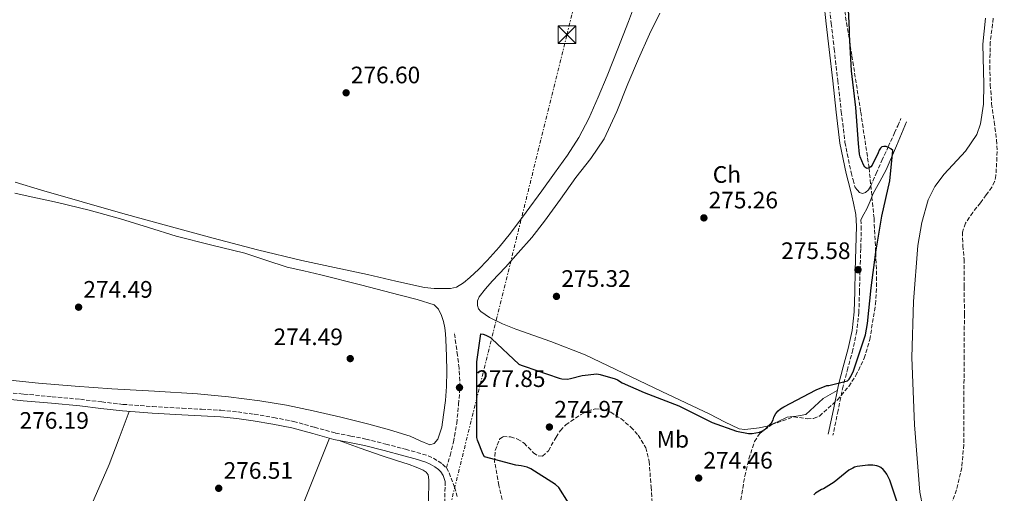
# Model space of a CAD drawing. Units: metres. Extents: x 597960 to 601440, y 4675912 to 4678274.
# Drawn here: x 598545 to 598958, y 4676298 to 4676497 of the extents above; entities that cross this region are included whole.
import ezdxf
from ezdxf.enums import TextEntityAlignment as Align

# ---------------------------------------------------------------- set-up
doc = ezdxf.new("R2010")
doc.units = ezdxf.units.M
doc.header["$MEASUREMENT"] = 0
doc.linetypes.add('DGN Style 3', pattern=[2.435891, 1.739922, -0.695969])
doc.linetypes.add('DGN Style 7', pattern=[3.479844, 1.56593, -0.695969, 0.521977, -0.695969])
for name, color, linetype, lineweight in [('Balsa-alberca', 142, 'Continuous', 0), ('Camino', 7, 'DGN Style 3', 0), ('Cauce permanente', 151, 'Continuous', 13), ('Cauce permanente (área)', 142, 'Continuous', 13), ('Construcción sin especificar', 1, 'Continuous', 0), ('Cota de punto acotado terreno', 7, 'Continuous', 0), ('Curva de nivel directora', 30, 'Continuous', 30), ('Etiqueta de uso rústico', 92, 'Continuous', 0), ('Línea de cambio de uso (parcela vista)', 92, 'Continuous', 0), ('Línea eléctrica', 6, 'DGN Style 7', 0), ('Margen derecho', 7, 'Continuous', 0), ('Punto acotado terreno (símbolo)', 7, 'Continuous', 0), ('Senda', 7, 'DGN Style 3', 0), ('Torre eléctrica', 7, 'Continuous', 0), ('Zona arbolada', 92, 'DGN Style 3', 0)]:
    doc.layers.add(name, color=color, linetype=linetype, lineweight=lineweight)
doc.styles.add('Style-Arial', font='arial.ttf')

# ---------------------------------------------------------------- blocks, each defined once
blk = doc.blocks.new('5PATER')
at = {"layer": 'Balsa-alberca', "linetype": 'Continuous', "lineweight": 0}
h = blk.add_hatch(color=51, dxfattribs=at)
edge = h.paths.add_edge_path()
edge.add_ellipse((0, 0), major_axis=(-0.11, -0.111), ratio=0.999422, start_angle=0, end_angle=360)
blk = doc.blocks.new('5TME')
at = {"layer": 'Construcción sin especificar', "color": 7, "linetype": 'Continuous', "lineweight": 0}
for p, q in [((-0.375, 0.375), (0.375, -0.375)), ((0.3723, 0.3776), (-0.3716, -0.3784))]:
    blk.add_line(p, q, dxfattribs=at)
at = {"layer": 'Construcción sin especificar', "color": 7, "linetype": 'Continuous', "lineweight": 0, "flags": 128}
blk.add_lwpolyline([(-0.375, -0.375), (0.375, -0.375), (0.375, 0.375), (-0.375, 0.375), (-0.3716, -0.3784)], dxfattribs=at)

msp = doc.modelspace()

# ---------------------------------------------------------------- linework, layer by layer
at = {"layer": 'Camino', "color": 7, "linetype": 'DGN Style 3', "lineweight": 0}
for points in [[(598884.46, 4676506.15, 275.62), (598885.7, 4676495.33, 275.58), (598886.93, 4676484.52, 275.55), (598888.41, 4676471.33, 275.53), (598889.9, 4676458.15, 275.52), (598891.46, 4676445.29, 275.55), (598894, 4676432.61, 275.52), (598894.86, 4676429.46, 275.49), (598895.73, 4676426.31, 275.46), (598896.65, 4676425.22, 275.36), (598897.58, 4676424.13, 275.26), (598898.77, 4676423.75, 275.23), (598900.11, 4676424.13, 275.23), (598901.39, 4676425.33, 275.25), (598902.22, 4676426.73, 275.26), (598904.58, 4676432.16, 275.25), (598906.96, 4676437.57, 275.23), (598909.65, 4676443.42, 275.23), (598912.3, 4676449.29, 275.2), (598913.61, 4676452.29, 275.17), (598914.93, 4676455.3, 275.14)], [(598898.16, 4676412.74, 275.48), (598898.32, 4676409.99, 275.49), (598898.07, 4676400.56, 275.49), (598897.81, 4676391.21, 275.49), (598897.56, 4676382.54, 275.47), (598897.29, 4676373.78, 275.46), (598896.42, 4676365.85, 275.46), (598894.78, 4676358.03, 275.46), (598892.66, 4676350.34, 275.48), (598890.68, 4676342.75, 275.46), (598888.55, 4676332.46, 275.26), (598886.41, 4676322.12, 275.01)], [(598534.53, 4676340.53, 276.17), (598546.29, 4676339.38, 276.16), (598558.18, 4676338.28, 276.16), (598570.06, 4676337.17, 276.16), (598579.01, 4676336.09, 276.13), (598587.95, 4676335.06, 276.1), (598600.41, 4676334.15, 276.1), (598612.88, 4676333.4, 276.16), (598621.01, 4676332.99, 276.3), (598629.14, 4676332.56, 276.42), (598636.16, 4676331.86, 276.39), (598643.15, 4676330.87, 276.35), (598651.4, 4676329.52, 276.3), (598659.6, 4676327.86, 276.26), (598668.45, 4676325.43, 276.27), (598677.3, 4676323, 276.29), (598683.7, 4676321.73, 276.26), (598690.1, 4676320.44, 276.22), (598698.44, 4676318.34, 276.21), (598706.77, 4676316.15, 276.22), (598711.52, 4676314.84, 276.38), (598716.24, 4676313.4, 276.77), (598718.43, 4676312.38, 277.06), (598720.5, 4676311.09, 277.38), (598722.33, 4676309.89, 277.6), (598723.89, 4676308.34, 277.76)], [(598723.89, 4676308.34, 277.76), (598725.03, 4676306.25, 277.8), (598725.87, 4676304.05, 277.7), (598727.32, 4676300.2, 277.34), (598728.49, 4676296.28, 276.99)], [(598723.43, 4676302.59, 277.65), (598723.01, 4676290.45, 277.86)]]:
    msp.add_polyline3d(points, dxfattribs=at)
at = {"layer": 'Cauce permanente', "color": 151, "linetype": 'Continuous', "lineweight": 13}
msp.add_polyline3d([(598924.19, 4676291.73, 273.39), (598922.89, 4676298.15, 273.44), (598920.65, 4676326.43, 273.33), (598919.56, 4676354.73, 273.18), (598920.25, 4676378.28, 273.33), (598922.13, 4676401.83, 273.44), (598923.79, 4676411.53, 273.31), (598926.48, 4676421.03, 273.18), (598929.22, 4676426.74, 273.17), (598933.15, 4676431.88, 273.18), (598942.1, 4676441.57, 273.2), (598946.87, 4676448.54, 273.2), (598948.49, 4676453.03, 273.18), (598949.67, 4676461.27, 273.14), (598949.81, 4676469.66, 273.09), (598949.41, 4676486.53, 272.97), (598950.54, 4676497.57, 272.93)], dxfattribs=at)
at = {"layer": 'Cauce permanente (área)', "color": 142, "linetype": 'Continuous', "lineweight": 13}
msp.add_polyline3d([(598950.54, 4676497.57, 272.93), (598949.41, 4676486.53, 272.97), (598949.81, 4676469.66, 273.09), (598949.67, 4676461.27, 273.14), (598948.49, 4676453.03, 273.18), (598946.87, 4676448.54, 273.2), (598942.1, 4676441.57, 273.2), (598933.15, 4676431.88, 273.18), (598929.22, 4676426.74, 273.17), (598926.48, 4676421.03, 273.18), (598923.79, 4676411.53, 273.31), (598922.13, 4676401.83, 273.44), (598920.25, 4676378.28, 273.33), (598919.56, 4676354.73, 273.18), (598920.65, 4676326.43, 273.33), (598922.89, 4676298.15, 273.44), (598924.19, 4676291.73, 273.39)], dxfattribs=at)
at = {"layer": 'Curva de nivel directora', "color": 30, "linetype": 'Continuous', "lineweight": 30, "elevation": 275, "flags": 128}
for points in [[(598769.76, 4676301.28), (598759.39, 4676307.98), (598757.84, 4676308.6), (598755.4, 4676309.22), (598753.04, 4676309.51), (598739.9, 4676313), (598739.33, 4676314), (598736.91, 4676319.97), (598736.74, 4676321.05), (598736.7, 4676322.34), (598736.64, 4676337.43), (598736.74, 4676352.98), (598738.34, 4676364.67), (598739.42, 4676364.57), (598740.44, 4676364.21), (598742.45, 4676363.17), (598743.07, 4676362.63), (598754.29, 4676352.02), (598755.31, 4676351.51), (598756.66, 4676351.07), (598771.29, 4676346.06), (598772.44, 4676345.82), (598774.8, 4676345.72), (598776.07, 4676345.88), (598781.03, 4676347.15), (598787.14, 4676347.83), (598788.48, 4676347.62), (598794.79, 4676345.79), (598795.82, 4676345.33), (598797.85, 4676344.11), (598807.07, 4676340.04), (598821.66, 4676334.39), (598835.63, 4676327.39), (598845.8, 4676323.84), (598850.87, 4676322.81), (598852.39, 4676322.84), (598855.54, 4676323.37), (598856.45, 4676323.71), (598857.51, 4676324.32), (598858.21, 4676324.87), (598860.63, 4676327.31), (598861.23, 4676328.49), (598861.61, 4676329.68), (598862.4, 4676331.22), (598863.37, 4676332.35), (598864.36, 4676333.16), (598865.72, 4676333.99), (598879.31, 4676341.22), (598883.82, 4676342.93), (598884.68, 4676343.01), (598892.57, 4676344.93), (598893.23, 4676345.7), (598893.96, 4676346.83), (598895, 4676349.17), (598900.08, 4676364.24), (598900.92, 4676369.07), (598902.51, 4676384.03), (598904.44, 4676399.01), (598906.88, 4676414.23), (598910.36, 4676429.13), (598911.62, 4676441.83), (598910.75, 4676442.6), (598909.7, 4676443.15), (598908.72, 4676443.47), (598907.77, 4676443.59), (598906.97, 4676443.42), (598906.38, 4676442.8), (598905.81, 4676441.94), (598905.47, 4676440.92), (598902.89, 4676435.64), (598902.3, 4676434.99), (598901.65, 4676434.5), (598900.69, 4676434.32), (598899.82, 4676434.9), (598899.26, 4676435.83), (598897.81, 4676439.25), (598897.56, 4676440.35), (598897.13, 4676444.72), (598895.97, 4676459.97), (598894.23, 4676475.35), (598893.33, 4676490.67), (598893.31, 4676492.76), (598892.57, 4676509.42)], [(598915.18, 4676288.43), (598910.24, 4676303.21), (598909.08, 4676305.62), (598908.36, 4676306.74), (598907.48, 4676307.71), (598906.56, 4676308.49), (598905.62, 4676308.98), (598904.83, 4676309.22), (598903.12, 4676309.45), (598901.02, 4676309.47), (598896.64, 4676308.95), (598895.45, 4676308.61), (598894.69, 4676308.27), (598893.09, 4676307.31), (598886.93, 4676302.35), (598882.43, 4676299.58), (598881.64, 4676299.25), (598879.11, 4676297.71), (598878.35, 4676296.93)], [(598779.28, 4676287.19), (598771.16, 4676300.08), (598769.76, 4676301.28)]]:
    msp.add_lwpolyline(points, dxfattribs=at)
at = {"layer": 'Línea de cambio de uso (parcela vista)', "color": 92, "linetype": 'Continuous', "lineweight": 0}
for points in [[(598803.38, 4676503.96, 277.1), (598800.4, 4676496.04, 277.12), (598795.96, 4676484.65, 277.12), (598791.44, 4676473.32, 277.12), (598787.69, 4676464.25, 277.13), (598783.73, 4676455.27, 277.15), (598779.59, 4676447.37, 277.17), (598774.77, 4676439.88, 277.18), (598769.41, 4676432.35, 277.2), (598763.98, 4676424.87, 277.22), (598757.44, 4676415.95, 277.23), (598750.83, 4676407.08, 277.25), (598746.08, 4676401.21, 277.27), (598741.07, 4676395.56, 277.28), (598737.5, 4676391.93, 277.28), (598733.74, 4676388.45, 277.28), (598731.16, 4676386.19, 277.28), (598728.17, 4676384.42, 277.28), (598725.58, 4676383.85, 277.28), (598722.96, 4676383.81, 277.28), (598718.78, 4676383.81, 277.28), (598714.64, 4676384.23, 277.28), (598702.67, 4676386.93, 277.28), (598690.73, 4676389.64, 277.28), (598676.92, 4676392.59, 277.28), (598663.12, 4676395.59, 277.28), (598644.46, 4676400.05, 277.28), (598625.9, 4676404.9, 277.28), (598606.87, 4676410.1, 277.32), (598587.86, 4676415.4, 277.38), (598570.76, 4676420.25, 277.37), (598553.68, 4676425.16, 277.38), (598542.68, 4676428.56, 277.39)], [(598813.57, 4676499.61, 275.68), (598809.3, 4676490.82, 275.65), (598804.7, 4676480.36, 275.58), (598800.14, 4676469.89, 275.52), (598795.5, 4676458.24, 275.5), (598790.29, 4676446.82, 275.49), (598784.56, 4676438.49, 275.45), (598778.35, 4676430.5, 275.42), (598771.8, 4676421.31, 275.41), (598765.2, 4676412.13, 275.42), (598759.81, 4676405.31, 275.45), (598754.13, 4676398.73, 275.49), (598748.68, 4676392.77, 275.52), (598743.18, 4676386.85, 275.55), (598740.38, 4676383.66, 275.57), (598737.71, 4676380.29, 275.58), (598737.03, 4676378.56, 275.58), (598737.04, 4676376.71, 275.58), (598737.44, 4676375.3, 275.6), (598738.38, 4676374.09, 275.62), (598741.96, 4676371.64, 275.64), (598747.42, 4676368.93, 275.68), (598753.07, 4676366.69, 275.71), (598767.75, 4676361.54, 275.76), (598782.19, 4676355.88, 275.81), (598798.33, 4676348.18, 275.87), (598814.48, 4676340.49, 275.9), (598824.56, 4676335.69, 275.9), (598834.64, 4676330.89, 275.9), (598840.76, 4676327.77, 275.9), (598846.99, 4676324.74, 275.9), (598849.42, 4676324.43, 275.89), (598851.92, 4676324.74, 275.87), (598855.35, 4676325.15, 275.86), (598858.76, 4676325.83, 275.84), (598863.04, 4676327.65, 275.82), (598867.21, 4676329.64, 275.81), (598871.13, 4676330.11, 275.75), (598874.99, 4676330.82, 275.68), (598878.63, 4676334.16, 275.71), (598882.22, 4676337.57, 275.68), (598885.23, 4676339.23, 275.55), (598888.23, 4676340.88, 275.41)], [(598537.67, 4676345.51, 274.86), (598552.4, 4676344.01, 274.85), (598567.85, 4676342.75, 274.84), (598583.31, 4676341.64, 274.85), (598601.26, 4676340.55, 274.86), (598619.21, 4676339.46, 274.88), (598632.34, 4676338.28, 274.9), (598645.42, 4676336.58, 274.91), (598656.67, 4676334.66, 274.9), (598667.85, 4676332.36, 274.88), (598679.59, 4676329.67, 274.89), (598691.28, 4676326.79, 274.91), (598700.04, 4676324.34, 274.93), (598708.72, 4676321.7, 274.94), (598712.85, 4676319.71, 275.04), (598716.88, 4676317.99, 275.17), (598718.75, 4676318.59, 275.19), (598720.27, 4676320.36, 275.2), (598722.04, 4676325.47, 275.2), (598722.67, 4676330.66, 275.2), (598723.52, 4676336.64, 275.2), (598724.01, 4676342.63, 275.2), (598724.03, 4676348.95, 275.2), (598723.92, 4676355.27, 275.2), (598723.82, 4676358.77, 275.2), (598723.69, 4676362.28, 275.2), (598723.53, 4676364.79, 275.21), (598723.28, 4676367.3, 275.23), (598722.72, 4676369.91, 275.23), (598721.81, 4676372.45, 275.23), (598720.64, 4676375.05, 275.26), (598718.7, 4676376.87, 275.3), (598711.62, 4676379.2, 275.35), (598704.46, 4676381.03, 275.39), (598687.78, 4676385.32, 275.49), (598671.09, 4676389.54, 275.58), (598664.04, 4676391.17, 275.72), (598657.01, 4676392.81, 275.87), (598648.05, 4676395.68, 275.93), (598639.12, 4676398.66, 275.97), (598624.73, 4676402.19, 275.97), (598610.35, 4676405.77, 276), (598598.64, 4676409.42, 276.11), (598586.93, 4676413.06, 276.22), (598573.71, 4676416.68, 276.29), (598560.4, 4676419.97, 276.35), (598546.81, 4676422.95, 276.45), (598542.46, 4676423.83, 276.48)], [(598590.51, 4676332.06, 276.1), (598586.32, 4676320.9, 276.43), (598582.13, 4676309.73, 276.77), (598572.87, 4676288.56, 276.95), (598563.09, 4676267.59, 276.8), (598551.69, 4676241.28, 276.8), (598540.4, 4676214.92, 276.77), (598526, 4676180.31, 276.64), (598511.44, 4676145.77, 276.48), (598495.78, 4676110.1, 276.27), (598480.11, 4676074.44, 276.13), (598464.4, 4676038.48, 276.09), (598448.69, 4676002.53, 276.05)], [(598674.74, 4676320.8, 276.28), (598666.9, 4676301.22, 276.24), (598659.05, 4676281.64, 276.19), (598643.71, 4676245, 276.16), (598627.85, 4676208.58, 276.16), (598608.85, 4676164.93, 276.14), (598589.84, 4676121.29, 276.13), (598567.31, 4676066.66, 276.18), (598555.85, 4676039.43, 276.21), (598543.43, 4676012.65, 276.22), (598533.82, 4675993.24, 276.22), (598524.2, 4675973.83, 276.21)], [(598678.34, 4676319.94, 276.28), (598687.62, 4676316.67, 276.09), (598696.91, 4676313.41, 275.94), (598702.55, 4676311.53, 275.92), (598708.21, 4676309.7, 275.94), (598711.17, 4676308.61, 275.94), (598714.09, 4676307.37, 275.94), (598715.39, 4676306.6, 275.94), (598716.21, 4676305.41, 275.94), (598716.49, 4676303.27, 275.94), (598716.46, 4676301.13, 275.94), (598716.28, 4676291.49, 275.94)]]:
    msp.add_polyline3d(points, dxfattribs=at)
at = {"layer": 'Línea eléctrica', "color": 6, "linetype": 'DGN Style 7', "lineweight": 0}
msp.add_polyline3d([(598557.6, 4675919.66, 278), (598662.8, 4676034.55, 276.98), (598718.06, 4676262.36, 276.97), (598774.58, 4676490.58, 276.75), (598830.2, 4676717.68, 276.75), (599033.72, 4676853.39, 276.03), (599202.55, 4676965.68, 276.27), (599350.61, 4677065.51, 276.2), (599479.83, 4677151.56, 275.88), (599643.89, 4677261.3, 284.24), (599694.46, 4677295.12, 286.82), (599872.29, 4677412.96, 287.62), (599893.78, 4677427.2, 287.72), (600006.91, 4677582.47, 290.46), (600049.86, 4677686.42, 293.38), (600064.82, 4677722.64, 294.4), (600119.6, 4677857.11, 298.65), (600160.45, 4677957.87, 301.54), (600183.35, 4678014.35, 303.16), (600272.99, 4678231.99, 306.26), (600452.47, 4678177.35, 313.86), (600599.16, 4678111.3, 313.68), (600591.04, 4678091.51, 309.8)], dxfattribs=at)
at = {"layer": 'Margen derecho', "color": 7, "linetype": 'Continuous', "lineweight": 0}
for points in [[(598882.51, 4676504.45, 275.61), (598883.58, 4676495.09, 275.58), (598884.81, 4676484.28, 275.55), (598886.3, 4676471.09, 275.53), (598887.78, 4676457.9, 275.52), (598889.35, 4676444.95, 275.55), (598891.92, 4676432.12, 275.52), (598892.81, 4676428.9, 275.49), (598893.67, 4676425.75, 275.46), (598894.38, 4676422.73, 275.46), (598895.09, 4676419.72, 275.46), (598896, 4676414.87, 275.47), (598896.3, 4676409.96, 275.49), (598896.06, 4676400.61, 275.49), (598895.79, 4676391.27, 275.49), (598895.54, 4676382.6, 275.47), (598895.28, 4676373.93, 275.46), (598894.43, 4676366.17, 275.46), (598892.81, 4676358.5, 275.46), (598890.71, 4676350.86, 275.48), (598888.72, 4676343.21, 275.46), (598886.57, 4676332.87, 275.26), (598884.43, 4676322.53, 275.01)], [(598917.33, 4676453.93, 275.14), (598913.07, 4676443.83, 275.14), (598908.81, 4676433.73, 275.14), (598906.14, 4676428.74, 275.14), (598903.34, 4676423.81, 275.14), (598902.04, 4676420.54, 275.11), (598900.65, 4676417.32, 275.14), (598899.4, 4676415.03, 275.29), (598898.16, 4676412.74, 275.48)], [(598534.25, 4676337.74, 276.17), (598546.02, 4676336.59, 276.16), (598557.92, 4676335.49, 276.16), (598569.77, 4676334.39, 276.16), (598578.68, 4676333.31, 276.13), (598587.69, 4676332.27, 276.1), (598600.22, 4676331.35, 276.1), (598612.73, 4676330.6, 276.16), (598620.87, 4676330.19, 276.3), (598628.92, 4676329.77, 276.42), (598635.82, 4676329.08, 276.39), (598642.73, 4676328.1, 276.35), (598650.9, 4676326.76, 276.3), (598658.95, 4676325.13, 276.26), (598667.71, 4676322.73, 276.27), (598676.65, 4676320.27, 276.29), (598683.15, 4676318.99, 276.26), (598689.48, 4676317.7, 276.22), (598697.75, 4676315.63, 276.21), (598706.04, 4676313.44, 276.22), (598710.74, 4676312.15, 276.38), (598715.24, 4676310.77, 276.77), (598717.09, 4676309.91, 277.06), (598718.99, 4676308.73, 277.38), (598720.56, 4676307.7, 277.6), (598721.62, 4676306.64, 277.76), (598722.48, 4676305.07, 277.8), (598723.25, 4676303.05, 277.7), (598723.43, 4676302.59, 277.65)]]:
    msp.add_polyline3d(points, dxfattribs=at)
at = {"layer": 'Senda', "color": 7, "linetype": 'DGN Style 3', "lineweight": 0}
msp.add_polyline3d([(598723.89, 4676308.34, 277.76), (598725.49, 4676313.56, 277.83), (598726.86, 4676319.19, 277.89), (598728.23, 4676327.05, 277.98), (598729.04, 4676335.03, 277.95), (598729.44, 4676339.97, 277.83), (598729.52, 4676344.92, 277.7), (598729.2, 4676350.29, 277.56), (598728.59, 4676355.64, 277.44), (598727.89, 4676360.56, 277.36), (598727.18, 4676365.49, 277.28)], dxfattribs=at)
at = {"layer": 'Zona arbolada', "color": 92, "linetype": 'DGN Style 3', "lineweight": 0}
for points in [[(598880.75, 4676330.15, 275.65), (598888.32, 4676336.94, 275.65), (598893.04, 4676342.6, 275.65), (598896.02, 4676347.16, 275.65), (598899.54, 4676354.45, 275.65), (598901.9, 4676362.28, 275.65), (598904.28, 4676377.17, 275.65), (598904.76, 4676384.61, 275.65), (598904.69, 4676392.07, 275.65), (598903.66, 4676413.34, 275.65), (598901.58, 4676434.57, 275.65), (598898.04, 4676458.26, 275.7), (598894.35, 4676481.89, 275.84), (598889.33, 4676512.92, 276.05), (598885, 4676539.6, 276.23)], [(598846.8, 4676290.12, 275.36), (598849.33, 4676304.85, 275.36), (598851.06, 4676312.16, 275.36), (598853.42, 4676319.43, 275.36), (598855.6, 4676322.86, 275.39), (598860.65, 4676326.53, 275.5), (598869.91, 4676329.84, 275.61), (598875.55, 4676329.03, 275.64), (598878.27, 4676329.07, 275.64), (598880.75, 4676330.15, 275.65), (598888.32, 4676336.94, 275.65), (598893.04, 4676342.6, 275.65), (598896.02, 4676347.16, 275.65), (598899.54, 4676354.45, 275.65), (598901.9, 4676362.28, 275.65), (598904.28, 4676377.17, 275.65), (598904.76, 4676384.61, 275.65), (598904.69, 4676392.07, 275.65), (598903.66, 4676413.34, 275.65), (598901.58, 4676434.57, 275.65), (598898.04, 4676458.26, 275.7), (598894.35, 4676481.89, 275.84), (598889.33, 4676512.92, 276.05)], [(598953.81, 4676497.48, 273.44), (598952.53, 4676487.45, 273.44), (598952.3, 4676477.41, 273.44), (598952.55, 4676469.46, 273.45), (598953.1, 4676461.51, 273.47), (598954.15, 4676453.89, 273.51), (598955.21, 4676446.28, 273.57), (598955.39, 4676441.42, 273.62), (598955.21, 4676436.55, 273.66), (598954.91, 4676431.29, 273.66), (598954.36, 4676428.76, 273.66), (598953.23, 4676426.47, 273.66), (598950.82, 4676423.14, 273.66), (598948.4, 4676419.85, 273.66), (598945.17, 4676415.75, 273.65), (598942.06, 4676411.24, 273.63), (598940.81, 4676407.51, 273.62), (598940.97, 4676401.79, 273.61), (598941.55, 4676396.04, 273.6), (598941.6, 4676384.49, 273.6), (598941.64, 4676372.93, 273.6), (598941.58, 4676355.33, 273.6), (598941.42, 4676337.73, 273.6), (598941.41, 4676318.12, 273.6), (598940.56, 4676308.43, 273.6), (598938.28, 4676299.05, 273.6), (598934.8, 4676289.14, 273.6)], [(598953.81, 4676497.48, 273.44), (598952.53, 4676487.45, 273.44), (598952.3, 4676477.41, 273.44), (598952.55, 4676469.46, 273.45), (598953.1, 4676461.51, 273.47), (598954.15, 4676453.89, 273.51), (598955.21, 4676446.28, 273.57), (598955.39, 4676441.42, 273.62), (598955.21, 4676436.55, 273.66), (598954.91, 4676431.29, 273.66), (598954.36, 4676428.76, 273.66), (598953.23, 4676426.47, 273.66), (598950.82, 4676423.14, 273.66), (598948.4, 4676419.85, 273.66), (598945.17, 4676415.75, 273.65), (598942.06, 4676411.24, 273.63), (598940.81, 4676407.51, 273.62), (598940.97, 4676401.79, 273.61), (598941.55, 4676396.04, 273.6), (598941.6, 4676384.49, 273.6), (598941.64, 4676372.93, 273.6), (598941.58, 4676355.33, 273.6), (598941.42, 4676337.73, 273.6), (598941.41, 4676318.12, 273.6), (598940.56, 4676308.43, 273.6), (598938.28, 4676299.05, 273.6), (598934.8, 4676289.14, 273.6)], [(598747.95, 4676292.7, 275.07), (598745.96, 4676300.97, 275.07), (598744.19, 4676310.74, 275.09), (598744.43, 4676315.65, 275.11), (598746.25, 4676320.42, 275.14), (598747.75, 4676321.53, 275.18), (598750.88, 4676321.35, 275.29), (598753.84, 4676320.45, 275.36), (598756.55, 4676318.72, 275.36), (598760.53, 4676314.7, 275.34), (598762.43, 4676313.35, 275.33), (598764.24, 4676313.25, 275.33), (598766.82, 4676315.56, 275.33), (598769.98, 4676321.24, 275.33), (598771.8, 4676324.12, 275.33), (598774.13, 4676326.44, 275.33), (598780.22, 4676330.71, 275.33), (598783.3, 4676332.32, 275.33), (598786.38, 4676333.13, 275.33), (598790.14, 4676332.77, 275.33), (598792.98, 4676331.71, 275.33), (598797.24, 4676329.05, 275.35), (598801.45, 4676325.45, 275.36), (598804.58, 4676322.06, 275.42), (598807.71, 4676316.83, 275.6), (598809.13, 4676311.11, 275.71), (598809.93, 4676300.34, 275.71), (598810.73, 4676289.57, 275.68)], [(598747.95, 4676292.7, 275.07), (598745.96, 4676300.97, 275.07), (598744.19, 4676310.74, 275.09), (598744.43, 4676315.65, 275.11), (598746.25, 4676320.42, 275.14), (598747.75, 4676321.53, 275.18), (598750.88, 4676321.35, 275.29), (598753.84, 4676320.45, 275.36), (598756.55, 4676318.72, 275.36), (598760.53, 4676314.7, 275.34), (598762.43, 4676313.35, 275.33), (598764.24, 4676313.25, 275.33), (598766.82, 4676315.56, 275.33), (598769.98, 4676321.24, 275.33), (598771.8, 4676324.12, 275.33), (598774.13, 4676326.44, 275.33), (598780.22, 4676330.71, 275.33), (598783.3, 4676332.32, 275.33), (598786.38, 4676333.13, 275.33), (598790.14, 4676332.77, 275.33), (598792.98, 4676331.71, 275.33), (598797.24, 4676329.05, 275.35), (598801.45, 4676325.45, 275.36), (598804.58, 4676322.06, 275.42), (598807.71, 4676316.83, 275.6), (598809.13, 4676311.11, 275.71), (598809.93, 4676300.34, 275.71), (598810.73, 4676289.57, 275.68)], [(598846.8, 4676290.12, 275.36), (598849.33, 4676304.85, 275.36), (598851.06, 4676312.16, 275.36), (598853.42, 4676319.43, 275.36), (598855.6, 4676322.86, 275.39), (598860.65, 4676326.53, 275.5), (598869.91, 4676329.84, 275.61), (598875.55, 4676329.03, 275.64), (598878.27, 4676329.07, 275.64), (598880.75, 4676330.15, 275.65)]]:
    msp.add_polyline3d(points, dxfattribs=at)

# ---------------------------------------------------------------- block references
at = {"layer": 'Punto acotado terreno (símbolo)', "color": 7, "linetype": 'Continuous', "lineweight": 0, "xscale": 10, "yscale": 10, "zscale": 10}
for p in [(598681.75, 4676466.11, 276.6), (598832.15, 4676413.5, 275.26), (598896.92, 4676391.68, 275.58), (598770.17, 4676380.48, 275.32), (598569.3, 4676375.93, 274.49), (598683.48, 4676354.3, 274.49), (598729.41, 4676342.11, 277.85), (598767.2, 4676325.51, 274.97), (598829.95, 4676304.03, 274.46), (598628.18, 4676299.74, 276.51)]:
    msp.add_blockref('5PATER', p, dxfattribs=at)
at = {"layer": 'Torre eléctrica', "color": 7, "linetype": 'Continuous', "lineweight": 0, "xscale": 10, "yscale": 10, "zscale": 10}
msp.add_blockref('5TME', (598774.58, 4676490.58, 276.75), dxfattribs=at)

# ---------------------------------------------------------------- texts
at = {"layer": 'Cota de punto acotado terreno', "color": 7, "linetype": 'Continuous', "lineweight": 0, "style": 'Style-Arial'}
for s, p in [('276.60', (598683.74, 4676470.11, 276.6)), ('275.26', (598834.14, 4676417.5, 275.26)), ('275.58', (598864.63, 4676396.19, 275.58)), ('275.32', (598772.23, 4676384.48, 275.32)), ('274.49', (598571.29, 4676379.93, 274.49)), ('274.49', (598651.24, 4676359.97, 274.49)), ('277.85', (598736.4, 4676342.36, 277.85)), ('274.97', (598769.25, 4676329.51, 274.97)), ('276.19', (598544.47, 4676324.79, 276.19)), ('274.46', (598831.93, 4676308.03, 274.46)), ('276.51', (598630.26, 4676303.74, 276.51))]:
    msp.add_text(s, height=7, dxfattribs=at).set_placement(p)
at = {"layer": 'Etiqueta de uso rústico', "color": 92, "linetype": 'Continuous', "lineweight": 0, "style": 'Style-Arial'}
for s, p in [('Ch', (598841.81, 4676431.75, 275.2)), ('Mb', (598819.09, 4676320.37, 274.72))]:
    msp.add_text(s, height=7, dxfattribs=at).set_placement(p, align=Align.MIDDLE_CENTER)

doc.saveas('drawing.dxf')
